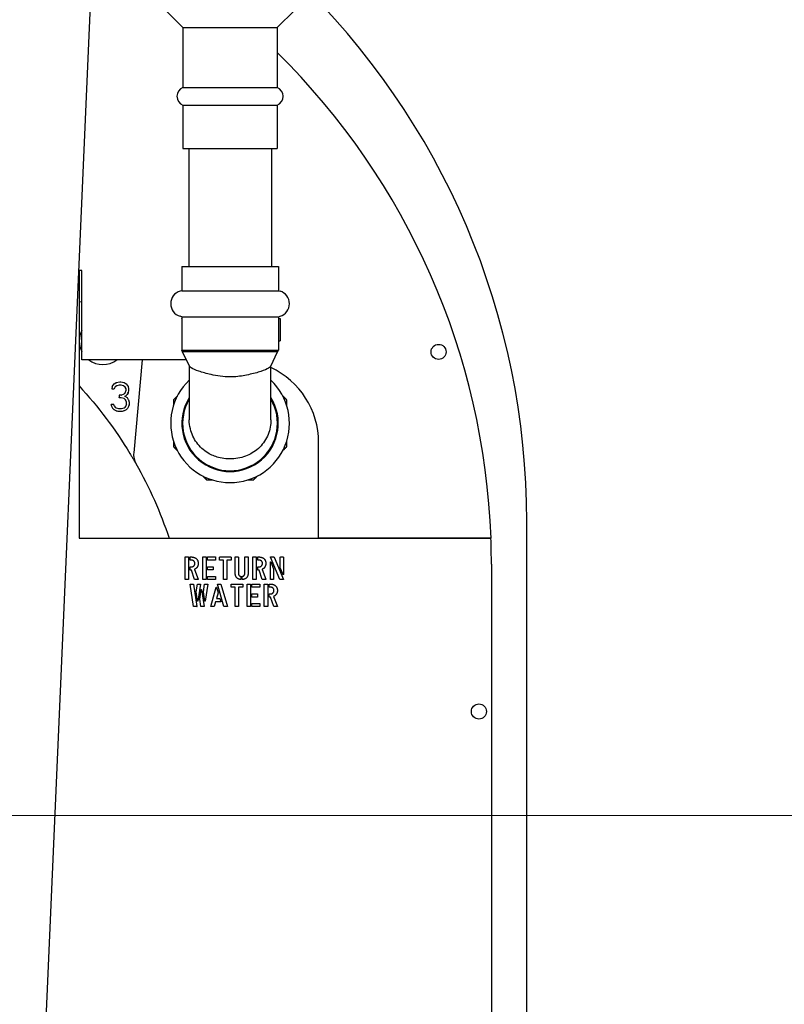
# Model space of a CAD drawing. Units: inches. Extents: x 8 to 441, y 8 to 282.
# Drawn here: x 187 to 195, y 221 to 231 of the extents above; entities that cross this region are included whole.
import ezdxf

# ---------------------------------------------------------------- set-up
doc = ezdxf.new("R2010")
doc.units = ezdxf.units.IN
doc.header["$LTSCALE"] = 26.315789
doc.header["$MEASUREMENT"] = 0
doc.layers.add('Dimension (ANSI)', color=7, linetype='Continuous', lineweight=13)
doc.layers.add('Visible (ANSI)', color=7, linetype='Continuous', lineweight=25)
doc.styles.add('Dim Text', font='swiss.ttf')
doc.dimstyles.new('Default - Fraction (ANSI)', dxfattribs={"dimscale": 26.315789, "dimtxt": 0.1, "dimasz": 0.075, "dimexe": 0.038, "dimexo": 0.038, "dimgap": 0.075, "dimtad": 0, "dimtih": 1, "dimtoh": 1, "dimrnd": 1e-08, "dimzin": 0, "dimdsep": 46, "dimtxsty": 'Dim Text', "dimblk": 'Filled-1', "dimcen": 0.09, "dimdle": 0.393701, "dimclrd": 256, "dimclre": 256, "dimclrt": 256, "dimadec": 0, "dimazin": 3, "dimtfac": 1.2, "dimtofl": 0, "dimtmove": 0, "dimatfit": 3, "dimldrblk": 'Filled-1', "dimfxl": 1, "dimtolj": 1, "dimtzin": 12, "dimlwd": -1, "dimlwe": -1, "dimarcsym": 0})

# ---------------------------------------------------------------- blocks, each defined once
blk = doc.blocks.new('Filled-1')
at = {"color": 0}
for p, q in [((0, 0), (-1, 0.1667)), ((-1, 0.1667), (-1, -0.1667)), ((-1, 0), (0, 0)), ((-1, -0.1667), (0, 0))]:
    blk.add_line(p, q, dxfattribs=at)
at = {"color": 0, "flags": 128}
blk.add_lwpolyline([(-1, -0.1667), (0, 0), (-1, 0.1667), (-1, -0.1667)], dxfattribs=at)
at = {"color": 0}
blk.add_solid([(-1, -0.1667), (0, 0), (-1, 0.1667), (-1, -0.1667)], dxfattribs=at)
blk = doc.blocks.new('*D6')
at = {"layer": 'Defpoints', "color": 0, "transparency": 16777216}
for p in [(235.456, 251.017), (248.998, 251.017), (169.201, 222.983)]:
    blk.add_point(p, dxfattribs=at)
at = {"layer": 'Dimension (ANSI)', "transparency": 16777216}
for p, q in [((236.456, 251.017), (249.998, 251.017)), ((248.998, 249.044), (248.998, 240.36)), ((248.998, 224.957), (248.998, 233.64)), ((170.201, 222.983), (249.998, 222.983))]:
    blk.add_line(p, q, dxfattribs=at)
at = {"layer": 'Dimension (ANSI)', "transparency": 16777216, "xscale": 1.97368428895348, "yscale": 1.97368428895348, "zscale": 1.97368428895348}
for p, rotation in [((248.998, 251.017), 90), ((248.998, 222.983), 270)]:
    blk.add_blockref('Filled-1', p, dxfattribs=dict(at, rotation=rotation))
at = {"layer": 'Dimension (ANSI)', "transparency": 16777216, "insert": (248.998, 237), "char_height": 2.63158, "attachment_point": 5, "style": 'Dim Text'}
blk.add_mtext('\\A1;\\fSwis721 BT|b0|i0;\\H2.6316;28.0 C.G.', dxfattribs=at)

msp = doc.modelspace()

# ---------------------------------------------------------------- linework, layer by layer
at = {"layer": 'Visible (ANSI)'}
for p, q in [((187.071, 219.241), (187.67, 232.984)), ((188.59, 231.346), (188.404, 231.532)), ((189.59, 231.346), (189.777, 231.532)), ((188.59, 231.346), (189.59, 231.346)), ((188.59, 231.346), (188.59, 230.71)), ((189.59, 231.346), (189.59, 230.71)), ((188.59, 230.71), (189.59, 230.71)), ((188.59, 230.522), (189.59, 230.522)), ((188.59, 230.522), (188.59, 230.064)), ((189.59, 230.522), (189.59, 230.064)), ((188.59, 230.064), (189.59, 230.064)), ((188.653, 230.064), (188.653, 228.811)), ((189.528, 230.064), (189.528, 228.811)), ((188.578, 228.811), (189.602, 228.811)), ((188.578, 228.811), (188.578, 228.553)), ((189.602, 228.811), (189.602, 228.553)), ((187.518, 228.768), (187.486, 228.768)), ((187.486, 228.767), (187.488, 228.767)), ((187.488, 228.767), (187.488, 225.926)), ((187.518, 227.818), (187.518, 228.768)), ((188.578, 228.553), (188.56, 228.547)), ((188.578, 228.553), (189.602, 228.553)), ((189.602, 228.553), (189.621, 228.547)), ((187.518, 228.433), (187.488, 228.431)), ((188.578, 228.277), (188.56, 228.283)), ((188.578, 228.277), (189.602, 228.277)), ((188.578, 228.277), (188.578, 227.921)), ((189.602, 228.277), (189.621, 228.283)), ((189.602, 228.277), (189.602, 227.921)), ((188.578, 228.255), (188.578, 228.256)), ((189.602, 228.258), (189.618, 228.258)), ((189.62, 228.256), (189.62, 228.021)), ((189.618, 228.018), (189.602, 228.018)), ((188.578, 227.921), (189.602, 227.921)), ((188.587, 227.905), (188.578, 227.921)), ((189.593, 227.905), (188.587, 227.905)), ((188.659, 227.752), (188.587, 227.905)), ((189.522, 227.752), (189.593, 227.905)), ((189.593, 227.905), (189.602, 227.921)), ((188.628, 227.818), (187.518, 227.818)), ((188.157, 227.818), (188.068, 226.832)), ((188.657, 227.755), (188.657, 227.183)), ((189.523, 227.183), (189.523, 227.755)), ((187.841, 227.537), (187.862, 227.564)), ((187.862, 227.564), (187.883, 227.577)), ((187.888, 227.544), (187.872, 227.531)), ((187.883, 227.577), (187.919, 227.584)), ((187.888, 227.544), (187.886, 227.547)), ((187.914, 227.551), (187.888, 227.544)), ((187.914, 227.551), (187.914, 227.554)), ((187.935, 227.55), (187.914, 227.551)), ((187.919, 227.584), (187.93, 227.584)), ((187.93, 227.584), (187.967, 227.577)), ((187.935, 227.55), (187.936, 227.554)), ((187.961, 227.544), (187.935, 227.55)), ((187.961, 227.544), (187.963, 227.547)), ((187.977, 227.53), (187.961, 227.544)), ((187.967, 227.577), (187.988, 227.564)), ((187.988, 227.564), (188.009, 227.537)), ((187.841, 227.537), (187.835, 227.511)), ((187.835, 227.511), (187.84, 227.514)), ((187.835, 227.511), (187.862, 227.51)), ((187.844, 227.536), (187.841, 227.537)), ((187.872, 227.531), (187.862, 227.51)), ((187.872, 227.531), (187.869, 227.533)), ((187.935, 227.443), (187.914, 227.443)), ((187.914, 227.443), (187.918, 227.439)), ((187.914, 227.443), (187.914, 227.417)), ((187.935, 227.443), (187.966, 227.457)), ((187.936, 227.439), (187.935, 227.443)), ((187.966, 227.457), (187.977, 227.47)), ((187.966, 227.457), (187.969, 227.453)), ((187.977, 227.53), (187.98, 227.533)), ((187.988, 227.51), (187.977, 227.53)), ((187.977, 227.47), (187.987, 227.497)), ((187.977, 227.47), (187.98, 227.468)), ((187.998, 227.45), (187.977, 227.43)), ((187.987, 227.497), (187.988, 227.51)), ((187.987, 227.497), (187.991, 227.496)), ((187.988, 227.51), (187.991, 227.511)), ((188.008, 227.47), (187.998, 227.45)), ((188.014, 227.497), (188.008, 227.47)), ((188.009, 227.537), (188.014, 227.51)), ((188.014, 227.51), (188.014, 227.497)), ((187.856, 227.343), (187.83, 227.343)), ((187.835, 227.323), (187.83, 227.343)), ((187.856, 227.343), (187.853, 227.339)), ((187.861, 227.33), (187.856, 227.343)), ((187.935, 227.416), (187.914, 227.417)), ((187.935, 227.416), (187.935, 227.42)), ((187.966, 227.41), (187.935, 227.416)), ((187.966, 227.41), (187.968, 227.413)), ((187.982, 227.396), (187.966, 227.41)), ((188.003, 227.416), (187.977, 227.43)), ((187.982, 227.396), (187.985, 227.399)), ((187.992, 227.369), (187.982, 227.396)), ((187.987, 227.329), (187.992, 227.343)), ((187.992, 227.369), (187.996, 227.37)), ((187.992, 227.343), (187.992, 227.369)), ((187.992, 227.343), (187.996, 227.342)), ((188.003, 227.416), (188, 227.413)), ((188.013, 227.396), (188.003, 227.416)), ((188.01, 227.395), (188.013, 227.396)), ((188.013, 227.396), (188.019, 227.369)), ((188.018, 227.342), (188.013, 227.322)), ((188.019, 227.369), (188.018, 227.342)), ((187.845, 227.303), (187.835, 227.323)), ((187.861, 227.289), (187.845, 227.303)), ((187.858, 227.328), (187.861, 227.33)), ((187.861, 227.33), (187.871, 227.316)), ((187.882, 227.276), (187.861, 227.289)), ((187.871, 227.316), (187.869, 227.313)), ((187.871, 227.316), (187.882, 227.309)), ((187.882, 227.309), (187.88, 227.306)), ((187.882, 227.309), (187.908, 227.303)), ((187.903, 227.269), (187.882, 227.276)), ((187.945, 227.269), (187.903, 227.269)), ((187.908, 227.303), (187.94, 227.303)), ((187.908, 227.303), (187.908, 227.299)), ((187.94, 227.303), (187.966, 227.309)), ((187.94, 227.303), (187.94, 227.299)), ((187.966, 227.276), (187.945, 227.269)), ((187.966, 227.309), (187.976, 227.316)), ((187.966, 227.309), (187.967, 227.305)), ((187.987, 227.289), (187.966, 227.276)), ((187.976, 227.316), (187.987, 227.329)), ((187.976, 227.316), (187.979, 227.313)), ((187.987, 227.329), (187.99, 227.327)), ((188.003, 227.302), (187.987, 227.289)), ((188.013, 227.322), (188.003, 227.302)), ((190.029, 225.926), (190.029, 226.943)), ((192.238, 208.103), (192.238, 226.103)), ((187.488, 225.926), (191.857, 225.926)), ((191.858, 225.926), (190.029, 225.926)), ((188.614, 225.488), (188.614, 225.724)), ((188.616, 225.726), (188.647, 225.726)), ((188.649, 225.725), (188.649, 225.489)), ((188.665, 225.694), (188.665, 225.724)), ((188.668, 225.726), (188.681, 225.726)), ((188.681, 225.692), (188.668, 225.692)), ((188.8, 225.488), (188.8, 225.724)), ((188.802, 225.726), (188.834, 225.726)), ((188.836, 225.725), (188.836, 225.489)), ((188.851, 225.695), (188.851, 225.724)), ((188.853, 225.726), (188.935, 225.726)), ((188.936, 225.692), (188.853, 225.692)), ((188.937, 225.724), (188.937, 225.695)), ((188.979, 225.694), (188.979, 225.724)), ((188.981, 225.726), (189.098, 225.726)), ((189.021, 225.692), (188.981, 225.692)), ((189.021, 225.488), (189.021, 225.692)), ((189.057, 225.692), (189.057, 225.489)), ((189.097, 225.692), (189.057, 225.692)), ((189.1, 225.725), (189.1, 225.695)), ((189.144, 225.559), (189.144, 225.724)), ((189.146, 225.726), (189.176, 225.726)), ((189.178, 225.724), (189.178, 225.557)), ((189.247, 225.557), (189.247, 225.724)), ((189.249, 225.726), (189.28, 225.726)), ((189.282, 225.724), (189.282, 225.559)), ((189.331, 225.488), (189.331, 225.724)), ((189.333, 225.726), (189.365, 225.726)), ((189.367, 225.725), (189.367, 225.489)), ((189.383, 225.694), (189.383, 225.724)), ((189.385, 225.726), (189.399, 225.726)), ((189.398, 225.692), (189.385, 225.692)), ((189.618, 225.488), (189.518, 225.724)), ((189.518, 225.488), (189.518, 225.673)), ((189.52, 225.726), (189.554, 225.726)), ((189.522, 225.673), (189.552, 225.602)), ((189.556, 225.725), (189.656, 225.488)), ((189.622, 225.61), (189.622, 225.724)), ((189.624, 225.726), (189.653, 225.726)), ((189.655, 225.724), (189.655, 225.54)), ((188.665, 225.59), (188.665, 225.619)), ((188.668, 225.622), (188.681, 225.622)), ((188.68, 225.587), (188.668, 225.587)), ((188.714, 225.488), (188.68, 225.587)), ((188.712, 225.594), (188.752, 225.49)), ((188.851, 225.591), (188.851, 225.62)), ((188.853, 225.623), (188.908, 225.623)), ((188.909, 225.589), (188.853, 225.589)), ((188.911, 225.621), (188.911, 225.591)), ((189.383, 225.59), (189.383, 225.619)), ((189.385, 225.622), (189.398, 225.622)), ((189.398, 225.587), (189.385, 225.587)), ((189.432, 225.488), (189.398, 225.587)), ((189.43, 225.594), (189.469, 225.49)), ((189.552, 225.602), (189.552, 225.489)), ((189.652, 225.539), (189.622, 225.61)), ((191.862, 225.649), (191.862, 225.531)), ((188.647, 225.486), (188.616, 225.486)), ((188.75, 225.486), (188.715, 225.486)), ((188.833, 225.486), (188.803, 225.486)), ((188.851, 225.489), (188.851, 225.518)), ((188.853, 225.52), (188.935, 225.52)), ((188.936, 225.486), (188.853, 225.486)), ((188.937, 225.518), (188.937, 225.488)), ((189.054, 225.486), (189.024, 225.486)), ((189.205, 225.518), (189.205, 225.488)), ((189.22, 225.488), (189.22, 225.518)), ((189.364, 225.486), (189.334, 225.486)), ((189.467, 225.486), (189.433, 225.486)), ((189.549, 225.486), (189.521, 225.486)), ((189.654, 225.486), (189.619, 225.486)), ((191.862, 225.531), (191.863, 218.687)), ((188.667, 225.439), (188.701, 225.439)), ((188.703, 225.2), (188.667, 225.437)), ((188.702, 225.437), (188.739, 225.202)), ((188.73, 225.357), (188.743, 225.438)), ((188.746, 225.257), (188.73, 225.357)), ((188.744, 225.439), (188.775, 225.439)), ((188.778, 225.437), (188.749, 225.257)), ((188.768, 225.28), (188.784, 225.38)), ((188.787, 225.38), (188.815, 225.201)), ((188.808, 225.357), (188.82, 225.438)), ((188.824, 225.257), (188.808, 225.357)), ((188.821, 225.439), (188.853, 225.439)), ((188.855, 225.437), (188.826, 225.257)), ((188.886, 225.201), (188.944, 225.406)), ((188.963, 225.346), (188.946, 225.285)), ((188.947, 225.406), (188.963, 225.346)), ((189.023, 225.2), (188.956, 225.436)), ((188.957, 225.439), (188.99, 225.439)), ((188.991, 225.437), (189.061, 225.201)), ((189.103, 225.407), (189.103, 225.436)), ((189.105, 225.439), (189.222, 225.439)), ((189.145, 225.405), (189.105, 225.405)), ((189.145, 225.201), (189.145, 225.405)), ((189.181, 225.405), (189.181, 225.201)), ((189.221, 225.405), (189.181, 225.405)), ((189.224, 225.437), (189.224, 225.407)), ((189.27, 225.201), (189.27, 225.436)), ((189.272, 225.439), (189.303, 225.439)), ((189.306, 225.437), (189.306, 225.201)), ((189.321, 225.407), (189.321, 225.436)), ((189.323, 225.439), (189.405, 225.439)), ((189.405, 225.405), (189.323, 225.405)), ((189.407, 225.437), (189.407, 225.407)), ((189.453, 225.201), (189.453, 225.436)), ((189.455, 225.439), (189.487, 225.439)), ((189.489, 225.437), (189.489, 225.201)), ((189.505, 225.407), (189.505, 225.436)), ((189.507, 225.439), (189.521, 225.439)), ((189.521, 225.405), (189.507, 225.405)), ((188.78, 225.2), (188.768, 225.28)), ((188.936, 225.249), (188.923, 225.199)), ((188.991, 225.249), (188.936, 225.249)), ((188.946, 225.285), (188.982, 225.285)), ((188.983, 225.284), (188.992, 225.25)), ((189.321, 225.304), (189.321, 225.333)), ((189.323, 225.335), (189.378, 225.335)), ((189.379, 225.301), (189.323, 225.301)), ((189.38, 225.333), (189.38, 225.304)), ((189.505, 225.302), (189.505, 225.332)), ((189.507, 225.334), (189.521, 225.334)), ((189.52, 225.3), (189.507, 225.3)), ((189.554, 225.2), (189.52, 225.3)), ((189.552, 225.307), (189.592, 225.202)), ((188.738, 225.199), (188.704, 225.199)), ((188.813, 225.199), (188.781, 225.199)), ((188.921, 225.199), (188.889, 225.199)), ((189.061, 225.199), (189.024, 225.199)), ((189.178, 225.199), (189.147, 225.199)), ((189.303, 225.199), (189.272, 225.199)), ((189.321, 225.201), (189.321, 225.23)), ((189.323, 225.233), (189.405, 225.233)), ((189.405, 225.199), (189.323, 225.199)), ((189.407, 225.231), (189.407, 225.201)), ((189.487, 225.199), (189.456, 225.199)), ((189.589, 225.199), (189.555, 225.199))]:
    msp.add_line(p, q, dxfattribs=at)
for centre in [(191.302, 227.903), (191.73, 224.086)]:
    msp.add_circle(centre, 0.08, dxfattribs=at)
for centre, radius, start, end in [((184.238, 226.103), 8, 0, 46.183), ((184.238, 225.649), 7.625, 2.0868, 45.4145), ((188.629, 230.616), 0.102, 112.6199, 247.3801), ((189.551, 230.616), 0.102, 292.6199, 67.3801), ((188.598, 228.415), 0.138, 106.2602, 253.7398), ((189.582, 228.415), 0.138, 286.2602, 73.7398), ((187.74, 228.018), 0.25, 152.702, 207.3004), ((187.74, 228.018), 0.25, 233.1259, 306.8765), ((189.154, 226.943), 0.875, 0.0012, 65.0547), ((189.09, 227.145), 0.63, 133.4325, 46.5675), ((189.091, 227.145), 0.65, 157.4997, 157.5003), ((189.09, 227.145), 0.512, 147.7958, 32.2042), ((189.09, 227.145), 0.503, 149.4354, 30.5646), ((189.09, 227.145), 0.65, 22.4997, 22.5003), ((189.09, 227.145), 0.65, 202.4997, 202.5003), ((189.09, 227.145), 0.65, 337.4997, 337.5003), ((189.09, 227.146), 0.65, 247.4997, 247.5003), ((189.09, 227.145), 0.65, 292.4997, 292.5003), ((184.237, 225.649), 7.625, 0.0012, 2.0868)]:
    msp.add_arc(centre, radius, start, end, dxfattribs=at)
for points, degree in [([(188.578, 228.256), (188.577, 228.258), (188.578, 228.258)], 2), ([(189.618, 228.258), (189.62, 228.258), (189.62, 228.256)], 2), ([(189.62, 228.021), (189.62, 228.018), (189.618, 228.018)], 2), ([(187.488, 227.542), (187.691, 227.322), (187.872, 227.082), (188.027, 226.825)], 3), ([(188.092, 226.717), (188.235, 226.465), (188.352, 226.2), (188.443, 225.926)], 3), ([(188.614, 225.724), (188.614, 225.726), (188.616, 225.726)], 2), ([(188.647, 225.726), (188.649, 225.726), (188.649, 225.725)], 2), ([(188.665, 225.724), (188.665, 225.726), (188.668, 225.726)], 2), ([(188.668, 225.692), (188.665, 225.692), (188.665, 225.694)], 2), ([(188.681, 225.726), (188.711, 225.726), (188.731, 225.709)], 2), ([(188.717, 225.658), (188.717, 225.672), (188.697, 225.692), (188.681, 225.692)], 2), ([(188.681, 225.622), (188.696, 225.622), (188.717, 225.643), (188.717, 225.658)], 2), ([(188.731, 225.709), (188.752, 225.69), (188.752, 225.659)], 2), ([(188.752, 225.659), (188.752, 225.635), (188.74, 225.617)], 2), ([(188.8, 225.724), (188.8, 225.726), (188.802, 225.726)], 2), ([(188.834, 225.726), (188.836, 225.726), (188.836, 225.725)], 2), ([(188.851, 225.724), (188.851, 225.726), (188.853, 225.726)], 2), ([(188.853, 225.692), (188.851, 225.692), (188.851, 225.695)], 2), ([(188.935, 225.726), (188.937, 225.726), (188.937, 225.724)], 2), ([(188.937, 225.695), (188.937, 225.692), (188.936, 225.692)], 2), ([(188.979, 225.724), (188.979, 225.726), (188.981, 225.726)], 2), ([(188.981, 225.692), (188.979, 225.692), (188.979, 225.694)], 2), ([(189.1, 225.695), (189.1, 225.692), (189.097, 225.692)], 2), ([(189.098, 225.726), (189.1, 225.726), (189.1, 225.725)], 2), ([(189.144, 225.724), (189.144, 225.726), (189.146, 225.726)], 2), ([(189.176, 225.726), (189.178, 225.726), (189.178, 225.724)], 2), ([(189.247, 225.724), (189.247, 225.726), (189.249, 225.726)], 2), ([(189.28, 225.726), (189.282, 225.726), (189.282, 225.724)], 2), ([(189.331, 225.724), (189.331, 225.726), (189.333, 225.726)], 2), ([(189.365, 225.726), (189.367, 225.726), (189.367, 225.725)], 2), ([(189.383, 225.724), (189.383, 225.726), (189.385, 225.726)], 2), ([(189.385, 225.692), (189.383, 225.692), (189.383, 225.694)], 2), ([(189.434, 225.658), (189.434, 225.672), (189.415, 225.692), (189.398, 225.692)], 2), ([(189.398, 225.622), (189.414, 225.622), (189.434, 225.643), (189.434, 225.658)], 2), ([(189.399, 225.726), (189.429, 225.726), (189.449, 225.709)], 2), ([(189.449, 225.709), (189.469, 225.69), (189.469, 225.659)], 2), ([(189.469, 225.659), (189.469, 225.635), (189.457, 225.617)], 2), ([(189.518, 225.724), (189.517, 225.726), (189.52, 225.726)], 2), ([(189.518, 225.673), (189.518, 225.675), (189.52, 225.675)], 2), ([(189.52, 225.675), (189.521, 225.675), (189.522, 225.673)], 2), ([(189.554, 225.726), (189.555, 225.726), (189.556, 225.725)], 2), ([(189.622, 225.724), (189.622, 225.726), (189.624, 225.726)], 2), ([(189.653, 225.726), (189.655, 225.726), (189.655, 225.724)], 2), ([(188.665, 225.619), (188.665, 225.622), (188.668, 225.622)], 2), ([(188.668, 225.587), (188.665, 225.587), (188.665, 225.59)], 2), ([(188.74, 225.617), (188.729, 225.602), (188.712, 225.594)], 2), ([(188.851, 225.62), (188.851, 225.623), (188.853, 225.623)], 2), ([(188.853, 225.589), (188.851, 225.589), (188.851, 225.591)], 2), ([(188.908, 225.623), (188.911, 225.623), (188.911, 225.621)], 2), ([(188.911, 225.591), (188.911, 225.589), (188.909, 225.589)], 2), ([(189.203, 225.486), (189.174, 225.49), (189.144, 225.528), (189.144, 225.559)], 2), ([(189.178, 225.557), (189.178, 225.526), (189.203, 225.521)], 2), ([(189.282, 225.559), (189.282, 225.528), (189.252, 225.49), (189.223, 225.486)], 2), ([(189.223, 225.521), (189.247, 225.526), (189.247, 225.557)], 2), ([(189.383, 225.619), (189.383, 225.622), (189.385, 225.622)], 2), ([(189.385, 225.587), (189.383, 225.587), (189.383, 225.59)], 2), ([(189.457, 225.617), (189.447, 225.602), (189.43, 225.594)], 2), ([(188.616, 225.486), (188.614, 225.486), (188.614, 225.488)], 2), ([(188.649, 225.489), (188.649, 225.486), (188.647, 225.486)], 2), ([(188.715, 225.486), (188.714, 225.486), (188.714, 225.488)], 2), ([(188.752, 225.49), (188.754, 225.486), (188.75, 225.486)], 2), ([(188.803, 225.486), (188.8, 225.486), (188.8, 225.488)], 2), ([(188.836, 225.489), (188.836, 225.486), (188.833, 225.486)], 2), ([(188.851, 225.518), (188.851, 225.52), (188.853, 225.52)], 2), ([(188.853, 225.486), (188.851, 225.486), (188.851, 225.489)], 2), ([(188.935, 225.52), (188.937, 225.52), (188.937, 225.518)], 2), ([(188.937, 225.488), (188.937, 225.486), (188.936, 225.486)], 2), ([(189.024, 225.486), (189.021, 225.486), (189.021, 225.488)], 2), ([(189.057, 225.489), (189.057, 225.486), (189.054, 225.486)], 2), ([(189.203, 225.521), (189.205, 225.52), (189.205, 225.518)], 2), ([(189.205, 225.488), (189.205, 225.486), (189.203, 225.486)], 2), ([(189.22, 225.518), (189.22, 225.52), (189.223, 225.521)], 2), ([(189.223, 225.486), (189.22, 225.486), (189.22, 225.488)], 2), ([(189.334, 225.486), (189.331, 225.486), (189.331, 225.488)], 2), ([(189.367, 225.489), (189.367, 225.486), (189.364, 225.486)], 2), ([(189.433, 225.486), (189.432, 225.486), (189.432, 225.488)], 2), ([(189.469, 225.49), (189.471, 225.486), (189.467, 225.486)], 2), ([(189.521, 225.486), (189.518, 225.486), (189.518, 225.488)], 2), ([(189.552, 225.489), (189.552, 225.486), (189.549, 225.486)], 2), ([(189.619, 225.486), (189.619, 225.487), (189.618, 225.488)], 2), ([(189.654, 225.537), (189.652, 225.537), (189.652, 225.539)], 2), ([(189.655, 225.54), (189.655, 225.538), (189.654, 225.537)], 2), ([(189.656, 225.488), (189.657, 225.486), (189.654, 225.486)], 2), ([(188.667, 225.437), (188.666, 225.439), (188.667, 225.439)], 2), ([(188.701, 225.439), (188.701, 225.439), (188.702, 225.437)], 2), ([(188.743, 225.438), (188.743, 225.439), (188.744, 225.439)], 2), ([(188.775, 225.439), (188.778, 225.439), (188.778, 225.437)], 2), ([(188.784, 225.38), (188.784, 225.381), (188.785, 225.381)], 2), ([(188.785, 225.381), (188.787, 225.381), (188.787, 225.38)], 2), ([(188.82, 225.438), (188.821, 225.439), (188.821, 225.439)], 2), ([(188.853, 225.439), (188.855, 225.439), (188.855, 225.437)], 2), ([(188.944, 225.406), (188.945, 225.407), (188.946, 225.407)], 2), ([(188.946, 225.407), (188.947, 225.407), (188.947, 225.406)], 2), ([(188.956, 225.436), (188.955, 225.439), (188.957, 225.439)], 2), ([(188.99, 225.439), (188.99, 225.439), (188.991, 225.437)], 2), ([(189.103, 225.436), (189.103, 225.439), (189.105, 225.439)], 2), ([(189.105, 225.405), (189.103, 225.405), (189.103, 225.407)], 2), ([(189.224, 225.407), (189.224, 225.405), (189.221, 225.405)], 2), ([(189.222, 225.439), (189.224, 225.439), (189.224, 225.437)], 2), ([(189.27, 225.436), (189.27, 225.439), (189.272, 225.439)], 2), ([(189.303, 225.439), (189.306, 225.439), (189.306, 225.437)], 2), ([(189.321, 225.436), (189.321, 225.439), (189.323, 225.439)], 2), ([(189.323, 225.405), (189.321, 225.405), (189.321, 225.407)], 2), ([(189.405, 225.439), (189.407, 225.439), (189.407, 225.437)], 2), ([(189.407, 225.407), (189.407, 225.405), (189.405, 225.405)], 2), ([(189.453, 225.436), (189.453, 225.439), (189.455, 225.439)], 2), ([(189.487, 225.439), (189.489, 225.439), (189.489, 225.437)], 2), ([(189.505, 225.436), (189.505, 225.439), (189.507, 225.439)], 2), ([(189.507, 225.405), (189.505, 225.405), (189.505, 225.407)], 2), ([(189.521, 225.439), (189.551, 225.439), (189.571, 225.421)], 2), ([(189.556, 225.37), (189.556, 225.385), (189.537, 225.405), (189.521, 225.405)], 2), ([(189.521, 225.334), (189.536, 225.334), (189.556, 225.356), (189.556, 225.37)], 2), ([(189.571, 225.421), (189.592, 225.402), (189.592, 225.371)], 2), ([(189.592, 225.371), (189.592, 225.348), (189.58, 225.33)], 2), ([(188.748, 225.256), (188.746, 225.256), (188.746, 225.257)], 2), ([(188.749, 225.257), (188.749, 225.256), (188.748, 225.256)], 2), ([(188.825, 225.256), (188.824, 225.256), (188.824, 225.257)], 2), ([(188.826, 225.257), (188.826, 225.256), (188.825, 225.256)], 2), ([(188.982, 225.285), (188.983, 225.285), (188.983, 225.284)], 2), ([(188.992, 225.25), (188.993, 225.249), (188.991, 225.249)], 2), ([(189.321, 225.333), (189.321, 225.335), (189.323, 225.335)], 2), ([(189.323, 225.301), (189.321, 225.301), (189.321, 225.304)], 2), ([(189.378, 225.335), (189.38, 225.335), (189.38, 225.333)], 2), ([(189.38, 225.304), (189.38, 225.301), (189.379, 225.301)], 2), ([(189.505, 225.332), (189.505, 225.334), (189.507, 225.334)], 2), ([(189.507, 225.3), (189.505, 225.3), (189.505, 225.302)], 2), ([(189.58, 225.33), (189.569, 225.315), (189.552, 225.307)], 2), ([(188.704, 225.199), (188.703, 225.199), (188.703, 225.2)], 2), ([(188.739, 225.202), (188.74, 225.199), (188.738, 225.199)], 2), ([(188.781, 225.199), (188.781, 225.199), (188.78, 225.2)], 2), ([(188.815, 225.201), (188.815, 225.199), (188.813, 225.199)], 2), ([(188.889, 225.199), (188.886, 225.199), (188.886, 225.201)], 2), ([(188.923, 225.199), (188.922, 225.199), (188.921, 225.199)], 2), ([(189.024, 225.199), (189.024, 225.199), (189.023, 225.2)], 2), ([(189.061, 225.201), (189.061, 225.199), (189.061, 225.199)], 2), ([(189.147, 225.199), (189.145, 225.199), (189.145, 225.201)], 2), ([(189.181, 225.201), (189.181, 225.199), (189.178, 225.199)], 2), ([(189.272, 225.199), (189.27, 225.199), (189.27, 225.201)], 2), ([(189.306, 225.201), (189.306, 225.199), (189.303, 225.199)], 2), ([(189.321, 225.23), (189.321, 225.233), (189.323, 225.233)], 2), ([(189.323, 225.199), (189.321, 225.199), (189.321, 225.201)], 2), ([(189.405, 225.233), (189.407, 225.233), (189.407, 225.231)], 2), ([(189.407, 225.201), (189.407, 225.199), (189.405, 225.199)], 2), ([(189.456, 225.199), (189.453, 225.199), (189.453, 225.201)], 2), ([(189.489, 225.201), (189.489, 225.199), (189.487, 225.199)], 2), ([(189.555, 225.199), (189.554, 225.199), (189.554, 225.2)], 2), ([(189.592, 225.202), (189.593, 225.199), (189.589, 225.199)], 2)]:
    msp.add_open_spline(points, degree=degree, dxfattribs=at)
for points, knots in [([(189.522, 227.752), (189.517, 227.742), (189.505, 227.733), (189.461, 227.711), (189.428, 227.699), (189.347, 227.675), (189.299, 227.663), (189.2, 227.644), (189.147, 227.637), (189.09, 227.637), (189.055, 227.637), (189.02, 227.64), (188.952, 227.649), (188.919, 227.656), (188.839, 227.673), (188.796, 227.686), (188.724, 227.71), (188.696, 227.721), (188.668, 227.739), (188.662, 227.746), (188.659, 227.752)], [-1.81824, -1.81824, -1.81824, -1.81824, -1.396377, -1.396377, -0.922896, -0.922896, -0.434305, -0.434305, 0, 0, 0, 0.26831, 0.26831, 0.538246, 0.538246, 0.966298, 0.966298, 1.402881, 1.402881, 1.66468, 1.66468, 1.66468, 1.66468]), ([(187.862, 227.564), (187.862, 227.564), (187.862, 227.564), (187.862, 227.564), (187.862, 227.563), (187.863, 227.563), (187.863, 227.563), (187.864, 227.562), (187.864, 227.562), (187.864, 227.561), (187.864, 227.561), (187.864, 227.561)], [0.00000592, 0.00000592, 0.00000592, 0.00000592, 0.00388313, 0.00388313, 0.00787823, 0.00787823, 0.01189102, 0.01189102, 0.01575077, 0.01575077, 0.0158165, 0.0158165, 0.0158165, 0.0158165]), ([(187.883, 227.577), (187.883, 227.577), (187.883, 227.577), (187.883, 227.577), (187.883, 227.577), (187.883, 227.576), (187.883, 227.576), (187.884, 227.575), (187.884, 227.574), (187.884, 227.574), (187.884, 227.574), (187.884, 227.574)], [0.00000594, 0.00000594, 0.00000594, 0.00000594, 0.00388423, 0.00388423, 0.00788506, 0.00788506, 0.01191042, 0.01191042, 0.01578536, 0.01578536, 0.01585143, 0.01585143, 0.01585143, 0.01585143]), ([(187.919, 227.584), (187.919, 227.584), (187.919, 227.584), (187.92, 227.584), (187.92, 227.583), (187.92, 227.582), (187.92, 227.582), (187.92, 227.581), (187.92, 227.581), (187.92, 227.58), (187.92, 227.58), (187.92, 227.58)], [0.00000588, 0.00000588, 0.00000588, 0.00000588, 0.003881, 0.003881, 0.00786292, 0.00786292, 0.01184824, 0.01184824, 0.01567287, 0.01567287, 0.01573794, 0.01573794, 0.01573794, 0.01573794]), ([(187.93, 227.584), (187.93, 227.584), (187.93, 227.584), (187.93, 227.583), (187.93, 227.583), (187.93, 227.582), (187.93, 227.582), (187.93, 227.581), (187.93, 227.581), (187.93, 227.58), (187.93, 227.58), (187.93, 227.58)], [0.00000588, 0.00000588, 0.00000588, 0.00000588, 0.00388192, 0.00388192, 0.00786293, 0.00786293, 0.0118491, 0.0118491, 0.01567272, 0.01567272, 0.01573794, 0.01573794, 0.01573794, 0.01573794]), ([(187.967, 227.577), (187.967, 227.577), (187.967, 227.577), (187.967, 227.577), (187.966, 227.576), (187.966, 227.576), (187.966, 227.575), (187.966, 227.574), (187.965, 227.574), (187.965, 227.573), (187.965, 227.573), (187.965, 227.573)], [0.00000594, 0.00000594, 0.00000594, 0.00000594, 0.0038836, 0.0038836, 0.00788506, 0.00788506, 0.01190983, 0.01190983, 0.01578545, 0.01578545, 0.01585143, 0.01585143, 0.01585143, 0.01585143]), ([(187.988, 227.564), (187.988, 227.564), (187.988, 227.564), (187.987, 227.563), (187.987, 227.563), (187.987, 227.563), (187.986, 227.562), (187.986, 227.562), (187.985, 227.561), (187.985, 227.561), (187.985, 227.561), (187.985, 227.561)], [0.00000592, 0.00000592, 0.00000592, 0.00000592, 0.00388352, 0.00388352, 0.00787823, 0.00787823, 0.01189139, 0.01189139, 0.01575071, 0.01575071, 0.0158165, 0.0158165, 0.0158165, 0.0158165]), ([(187.862, 227.51), (187.862, 227.51), (187.861, 227.511), (187.861, 227.511), (187.861, 227.511), (187.861, 227.511), (187.861, 227.511), (187.861, 227.512), (187.86, 227.513), (187.86, 227.513), (187.859, 227.514), (187.859, 227.514), (187.859, 227.514), (187.859, 227.514)], [0.00000644, 0.00000644, 0.00000644, 0.00000644, 0.00218691, 0.00218691, 0.00440684, 0.00440684, 0.0085187, 0.0085187, 0.01266059, 0.01266059, 0.01691777, 0.01691777, 0.01699147, 0.01699147, 0.01699147, 0.01699147]), ([(187.998, 227.45), (187.998, 227.45), (187.998, 227.45), (187.997, 227.45), (187.997, 227.45), (187.997, 227.451), (187.996, 227.451), (187.995, 227.452), (187.995, 227.452), (187.995, 227.452), (187.995, 227.452), (187.995, 227.452)], [0.00000591, 0.00000591, 0.00000591, 0.00000591, 0.0038834, 0.0038834, 0.0078767, 0.0078767, 0.01188683, 0.01188683, 0.01574254, 0.01574254, 0.01580828, 0.01580828, 0.01580828, 0.01580828]), ([(188.009, 227.537), (188.009, 227.537), (188.008, 227.537), (188.008, 227.537), (188.008, 227.537), (188.007, 227.536), (188.007, 227.536), (188.006, 227.536), (188.005, 227.535), (188.005, 227.535), (188.005, 227.535), (188.005, 227.535)], [0.00000598, 0.00000598, 0.00000598, 0.00000598, 0.00388459, 0.00388459, 0.00789885, 0.00789885, 0.0119483, 0.0119483, 0.01585538, 0.01585538, 0.01592187, 0.01592187, 0.01592187, 0.01592187]), ([(188.008, 227.47), (188.008, 227.47), (188.008, 227.47), (188.008, 227.47), (188.008, 227.47), (188.007, 227.47), (188.006, 227.47), (188.006, 227.471), (188.005, 227.471), (188.005, 227.471), (188.005, 227.471), (188.005, 227.471)], [0.00000591, 0.00000591, 0.00000591, 0.00000591, 0.00388255, 0.00388255, 0.00787231, 0.00787231, 0.01187439, 0.01187439, 0.01572038, 0.01572038, 0.01578588, 0.01578588, 0.01578588, 0.01578588]), ([(188.014, 227.51), (188.014, 227.51), (188.014, 227.51), (188.013, 227.51), (188.013, 227.51), (188.012, 227.51), (188.012, 227.51), (188.011, 227.51), (188.01, 227.51), (188.01, 227.51), (188.01, 227.51), (188.01, 227.51)], [0.00000588, 0.00000588, 0.00000588, 0.00000588, 0.00388134, 0.00388134, 0.00786382, 0.00786382, 0.01185092, 0.01185092, 0.0156774, 0.0156774, 0.01574254, 0.01574254, 0.01574254, 0.01574254]), ([(188.014, 227.497), (188.014, 227.497), (188.014, 227.497), (188.013, 227.497), (188.013, 227.497), (188.012, 227.497), (188.012, 227.497), (188.011, 227.497), (188.01, 227.497), (188.01, 227.497), (188.01, 227.497), (188.01, 227.497)], [0.00000588, 0.00000588, 0.00000588, 0.00000588, 0.00388192, 0.00388192, 0.00786382, 0.00786382, 0.01185145, 0.01185145, 0.01567731, 0.01567731, 0.01574254, 0.01574254, 0.01574254, 0.01574254]), ([(187.83, 227.343), (187.83, 227.343), (187.83, 227.343), (187.83, 227.343), (187.83, 227.343), (187.83, 227.342), (187.831, 227.342), (187.832, 227.341), (187.832, 227.341), (187.833, 227.34), (187.834, 227.34), (187.835, 227.339), (187.835, 227.339), (187.835, 227.339)], [0.00000865, 0.00000865, 0.00000865, 0.00000865, 0.00253505, 0.00253505, 0.00525235, 0.00525235, 0.00998643, 0.00998643, 0.01411857, 0.01411857, 0.01849098, 0.01849098, 0.01856903, 0.01856903, 0.01856903, 0.01856903]), ([(187.914, 227.417), (187.914, 227.417), (187.914, 227.417), (187.914, 227.417), (187.914, 227.417), (187.914, 227.417), (187.915, 227.418), (187.916, 227.418), (187.916, 227.419), (187.917, 227.42), (187.917, 227.42), (187.918, 227.42), (187.918, 227.42), (187.918, 227.42)], [0.00000765, 0.00000765, 0.00000765, 0.00000765, 0.00244145, 0.00244145, 0.00499159, 0.00499159, 0.00924062, 0.00924062, 0.01323857, 0.01323857, 0.01743707, 0.01743707, 0.01751191, 0.01751191, 0.01751191, 0.01751191]), ([(187.977, 227.43), (187.977, 227.43), (187.977, 227.43), (187.977, 227.43), (187.977, 227.43), (187.976, 227.43), (187.976, 227.43), (187.975, 227.43), (187.975, 227.429), (187.974, 227.429), (187.973, 227.429), (187.972, 227.429), (187.971, 227.429), (187.97, 227.429), (187.97, 227.429), (187.97, 227.429)], [-0.02349523, -0.02349523, -0.02349523, -0.02349523, -0.02195399, -0.02195399, -0.0203582, -0.0203582, -0.01690723, -0.01690723, -0.01074085, -0.01074085, -0.00553932, -0.00553932, 0, 0, 0.00009525, 0.00009525, 0.00009525, 0.00009525]), ([(188.019, 227.369), (188.019, 227.369), (188.018, 227.369), (188.018, 227.369), (188.018, 227.369), (188.017, 227.369), (188.017, 227.369), (188.016, 227.369), (188.015, 227.369), (188.015, 227.369), (188.015, 227.369), (188.015, 227.369)], [0.00000588, 0.00000588, 0.00000588, 0.00000588, 0.00388191, 0.00388191, 0.00786382, 0.00786382, 0.01185145, 0.01185145, 0.01567731, 0.01567731, 0.01574254, 0.01574254, 0.01574254, 0.01574254]), ([(188.015, 227.343), (188.015, 227.343), (188.015, 227.343), (188.015, 227.343), (188.016, 227.343), (188.017, 227.343), (188.017, 227.343), (188.018, 227.343), (188.018, 227.343), (188.018, 227.342), (188.018, 227.342), (188.018, 227.342)], [-0.00006544, -0.00006544, -0.00006544, -0.00006544, 0, 0, 0.00383936, 0.00383936, 0.00783729, 0.00783729, 0.01182523, 0.01182523, 0.01570311, 0.01570311, 0.01570311, 0.01570311]), ([(187.835, 227.323), (187.835, 227.323), (187.835, 227.323), (187.835, 227.323), (187.835, 227.323), (187.836, 227.323), (187.837, 227.324), (187.837, 227.324), (187.838, 227.324), (187.838, 227.324), (187.838, 227.324), (187.838, 227.324)], [0.00000589, 0.00000589, 0.00000589, 0.00000589, 0.00388198, 0.00388198, 0.00786636, 0.00786636, 0.01185815, 0.01185815, 0.01569018, 0.01569018, 0.01575547, 0.01575547, 0.01575547, 0.01575547]), ([(187.845, 227.303), (187.845, 227.303), (187.845, 227.303), (187.846, 227.303), (187.846, 227.303), (187.846, 227.304), (187.847, 227.304), (187.847, 227.305), (187.848, 227.305), (187.848, 227.305), (187.848, 227.305), (187.848, 227.305)], [0.00000594, 0.00000594, 0.00000594, 0.00000594, 0.00388336, 0.00388336, 0.00788457, 0.00788457, 0.01190829, 0.01190829, 0.01578302, 0.01578302, 0.01584894, 0.01584894, 0.01584894, 0.01584894]), ([(187.861, 227.289), (187.861, 227.289), (187.861, 227.289), (187.861, 227.29), (187.861, 227.29), (187.862, 227.291), (187.862, 227.291), (187.863, 227.292), (187.863, 227.292), (187.863, 227.292), (187.863, 227.292), (187.863, 227.292)], [0.00000587, 0.00000587, 0.00000587, 0.00000587, 0.00388146, 0.00388146, 0.00786038, 0.00786038, 0.01184202, 0.01184202, 0.01565982, 0.01565982, 0.01572491, 0.01572491, 0.01572491, 0.01572491]), ([(187.882, 227.276), (187.882, 227.276), (187.882, 227.276), (187.882, 227.276), (187.882, 227.277), (187.882, 227.277), (187.883, 227.278), (187.883, 227.279), (187.883, 227.279), (187.884, 227.279), (187.884, 227.279), (187.884, 227.279)], [0.0000059, 0.0000059, 0.0000059, 0.0000059, 0.00388241, 0.00388241, 0.00786937, 0.00786937, 0.01186649, 0.01186649, 0.01570545, 0.01570545, 0.01577087, 0.01577087, 0.01577087, 0.01577087]), ([(187.903, 227.269), (187.903, 227.269), (187.903, 227.269), (187.903, 227.27), (187.903, 227.27), (187.903, 227.271), (187.903, 227.271), (187.903, 227.272), (187.903, 227.273), (187.903, 227.273), (187.903, 227.273), (187.903, 227.273)], [0.00000592, 0.00000592, 0.00000592, 0.00000592, 0.00388268, 0.00388268, 0.00787467, 0.00787467, 0.01188077, 0.01188077, 0.01573236, 0.01573236, 0.01579794, 0.01579794, 0.01579794, 0.01579794]), ([(187.945, 227.269), (187.945, 227.269), (187.945, 227.269), (187.945, 227.269), (187.945, 227.27), (187.945, 227.271), (187.944, 227.271), (187.944, 227.272), (187.944, 227.272), (187.944, 227.273), (187.944, 227.273), (187.944, 227.273)], [0.00000592, 0.00000592, 0.00000592, 0.00000592, 0.00388332, 0.00388332, 0.00787466, 0.00787466, 0.01188137, 0.01188137, 0.01573226, 0.01573226, 0.01579794, 0.01579794, 0.01579794, 0.01579794]), ([(187.966, 227.276), (187.966, 227.276), (187.966, 227.276), (187.966, 227.276), (187.965, 227.276), (187.965, 227.277), (187.965, 227.277), (187.965, 227.278), (187.964, 227.279), (187.964, 227.279), (187.964, 227.279), (187.964, 227.279)], [0.0000059, 0.0000059, 0.0000059, 0.0000059, 0.00388227, 0.00388227, 0.00786936, 0.00786936, 0.01186636, 0.01186636, 0.01570547, 0.01570547, 0.01577087, 0.01577087, 0.01577087, 0.01577087]), ([(187.987, 227.289), (187.987, 227.289), (187.987, 227.289), (187.987, 227.289), (187.986, 227.29), (187.986, 227.29), (187.986, 227.291), (187.985, 227.291), (187.985, 227.292), (187.985, 227.292), (187.985, 227.292), (187.985, 227.292)], [0.00000587, 0.00000587, 0.00000587, 0.00000587, 0.00388152, 0.00388152, 0.00786038, 0.00786038, 0.01184207, 0.01184207, 0.01565981, 0.01565981, 0.01572491, 0.01572491, 0.01572491, 0.01572491]), ([(188.003, 227.302), (188.003, 227.302), (188.003, 227.302), (188.002, 227.303), (188.002, 227.303), (188.001, 227.303), (188.001, 227.304), (188, 227.304), (188, 227.304), (188, 227.305), (188, 227.305), (188, 227.305)], [0.00000594, 0.00000594, 0.00000594, 0.00000594, 0.00388312, 0.00388312, 0.00788457, 0.00788457, 0.01190807, 0.01190807, 0.01578306, 0.01578306, 0.01584894, 0.01584894, 0.01584894, 0.01584894]), ([(188.009, 227.324), (188.009, 227.324), (188.009, 227.324), (188.01, 227.324), (188.01, 227.323), (188.011, 227.323), (188.012, 227.323), (188.012, 227.323), (188.013, 227.323), (188.013, 227.322), (188.013, 227.322), (188.013, 227.322)], [-0.00006531, -0.00006531, -0.00006531, -0.00006531, 0, 0, 0.00383305, 0.00383305, 0.00782591, 0.00782591, 0.01181136, 0.01181136, 0.01568849, 0.01568849, 0.01568849, 0.01568849]), ([(189.09, 226.767), (189.075, 226.767), (189.059, 226.768), (189.018, 226.772), (188.992, 226.776), (188.928, 226.793), (188.89, 226.809), (188.808, 226.858), (188.768, 226.896), (188.704, 226.984), (188.681, 227.033), (188.661, 227.118), (188.657, 227.15), (188.657, 227.183)], [3.514396, 3.514396, 3.514396, 3.514396, 3.629621, 3.629621, 3.82389, 3.82389, 4.134844, 4.134844, 4.553026, 4.553026, 4.969194, 4.969194, 5.219765, 5.219765, 5.219765, 5.219765]), ([(189.523, 227.183), (189.523, 227.13), (189.513, 227.077), (189.474, 226.977), (189.443, 226.931), (189.367, 226.854), (189.322, 226.824), (189.222, 226.782), (189.167, 226.77), (189.103, 226.767), (189.097, 226.767), (189.09, 226.767)], [8.71148, 8.71148, 8.71148, 8.71148, 9.129104, 9.129104, 9.562557, 9.562557, 9.993847, 9.993847, 10.42326, 10.42326, 10.469685, 10.469685, 10.469685, 10.469685]), ([(188.027, 226.825), (188.032, 226.817), (188.037, 226.809), (188.042, 226.801), (188.045, 226.796), (188.048, 226.791), (188.05, 226.787), (188.053, 226.781), (188.057, 226.776), (188.06, 226.771), (188.063, 226.766), (188.066, 226.76), (188.07, 226.754), (188.077, 226.742), (188.084, 226.729), (188.092, 226.717)], [0, 0, 0, 0, 0.2163962, 0.2163962, 0.2163962, 0.342995, 0.342995, 0.342995, 0.4841148, 0.4841148, 0.4841148, 0.6414805, 0.6414805, 0.6414805, 0.9999999, 0.9999999, 0.9999999, 0.9999999]), ([(188.068, 226.832), (188.066, 226.812), (188.067, 226.792), (188.076, 226.753), (188.083, 226.735), (188.092, 226.717)], [0.0000012, 0.0000012, 0.0000012, 0.0000012, 0.1514991, 0.1514991, 0.3029972, 0.3029972, 0.3029972, 0.3029972])]:
    msp.add_open_spline(points, degree=3, knots=knots, dxfattribs=at)
for points, weights in [([(188.531, 227.435), (188.511, 227.415), (188.49, 227.394)], [1.01620321554, 1.0091086073, 1]), ([(189.691, 227.394), (189.67, 227.415), (189.65, 227.435)], [1, 1.0091086073, 1.01620321554]), ([(188.49, 227.394), (188.49, 227.365), (188.49, 227.336)], [1, 1.0091086073, 1.01620321554]), ([(189.691, 227.336), (189.691, 227.365), (189.691, 227.394)], [1.01620321554, 1.0091086073, 1]), ([(188.49, 226.955), (188.49, 226.926), (188.49, 226.897)], [1.01620321554, 1.0091086073, 1]), ([(189.691, 226.897), (189.691, 226.926), (189.691, 226.955)], [1, 1.0091086073, 1.01620321554]), ([(188.49, 226.897), (188.511, 226.876), (188.531, 226.856)], [1, 1.0091086073, 1.01620321554]), ([(189.65, 226.856), (189.67, 226.876), (189.691, 226.897)], [1.01620321554, 1.0091086073, 1]), ([(188.801, 226.586), (188.821, 226.566), (188.842, 226.545)], [1.01620321554, 1.0091086073, 1]), ([(188.842, 226.545), (188.871, 226.545), (188.9, 226.545)], [1, 1.0091086073, 1.01620321554]), ([(189.281, 226.545), (189.309, 226.545), (189.339, 226.545)], [1.01620321554, 1.0091086073, 1]), ([(189.339, 226.545), (189.36, 226.566), (189.38, 226.586)], [1, 1.0091086073, 1.01620321554])]:
    msp.add_rational_spline(points, weights, degree=2, dxfattribs=at)

# ---------------------------------------------------------------- dimensions: what is measured, and where the dimension line sits
at = {"layer": 'Dimension (ANSI)'}
dim = msp.add_linear_dim(base=(248.998, 251.017), p1=(169.201, 222.983), p2=(235.456, 251.017), angle=90, text='\\fSwis721 BT|b0|i0;\\H2.6316;<> C.G.', dimstyle='Default - Fraction (ANSI)', override={"dimdec": 1, "dimatfit": 1}, dxfattribs=at)
dim.commit()
dim.dimension.update_dxf_attribs({"geometry": '*D6', "text_midpoint": (248.998, 237), "dimtype": 160})

doc.saveas('drawing.dxf')
